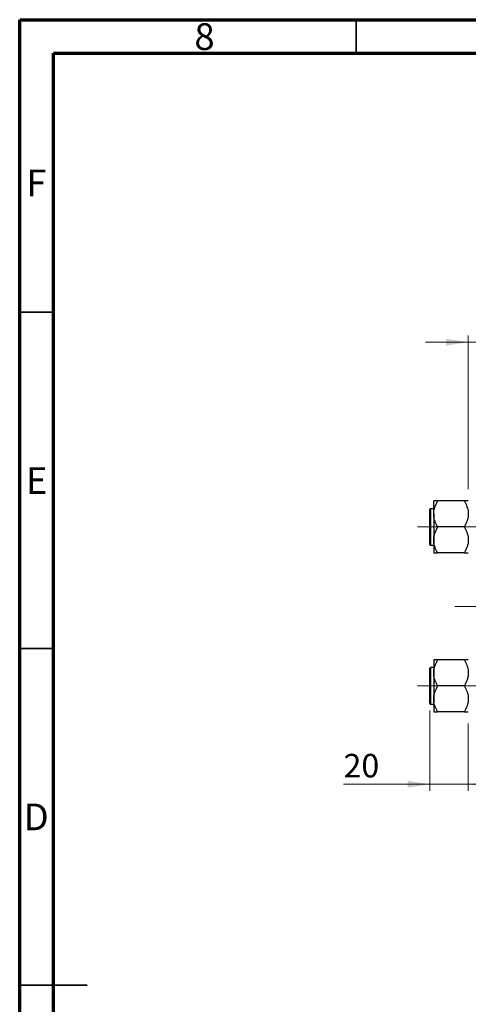
# Model space of a CAD drawing. Units: millimetres. Extents: x 15 to 415, y 5 to 292.
# Drawn here: x 15 to 82, y 146 to 292 of the extents above; entities that cross this region are included whole.
import ezdxf

# ---------------------------------------------------------------- set-up
doc = ezdxf.new("R2010")
doc.units = ezdxf.units.MM
doc.linetypes.add('CENTERX2', pattern=[20.32, 12.7, -2.54, 2.54, -2.54])
doc.styles.add('SLDTEXTSTYLE0', font='TXT', dxfattribs={"width": 0.75})
doc.dimstyles.new('SLDDIMSTYLE1', dxfattribs={"dimtxt": 3.5, "dimasz": 3.302, "dimexe": 0, "dimexo": 0.0625, "dimgap": 0.875, "dimtad": 1, "dimdec": 0, "dimlfac": 3.5, "dimrnd": 1e-09, "dimzin": 12, "dimdsep": 46, "dimtxsty": 'SLDTEXTSTYLE0', "dimsah": 1, "dimcen": 0.09, "dimadec": 0, "dimazin": 3, "dimtfac": 1, "dimtdec": 0, "dimtmove": 0, "dimatfit": 0, "dimfxl": 1, "dimfrac": 2, "dimtolj": 1, "dimtzin": 12, "dimarcsym": 0})

# ---------------------------------------------------------------- blocks, each defined once
blk = doc.blocks.new('_D_6')
at = {"color": 7, "linetype": 'Continuous', "lineweight": 0}
for p, q in [((75.94, 189.33), (75.94, 177.35)), ((81.65, 187.35), (81.65, 177.35)), ((75.94, 178.35), (63.12, 178.35)), ((75.94, 178.35), (81.65, 178.35)), ((81.65, 178.35), (88, 178.35))]:
    blk.add_line(p, q, dxfattribs=at)
at = {"color": 7, "linetype": 'Continuous', "lineweight": 18}
for points in [[(75.94, 178.35), (72.64, 178.85), (72.64, 177.84)], [(81.65, 178.35), (84.96, 177.84), (84.96, 178.85)]]:
    blk.add_solid(points, dxfattribs=at)
at = {"color": 7, "linetype": 'Continuous', "lineweight": 18, "insert": (63.12, 182.86), "char_height": 3.5, "attachment_point": 1, "style": 'SLDTEXTSTYLE0'}
blk.add_mtext('20', dxfattribs=at)
blk = doc.blocks.new('_D_8')
at = {"color": 7, "linetype": 'Continuous', "lineweight": 0}
for p, q in [((81.65, 222.2), (81.65, 245.06)), ((94.23, 222.2), (94.23, 245.06)), ((81.65, 244.06), (75.3, 244.06)), ((81.65, 244.06), (94.23, 244.06)), ((94.23, 244.06), (100.58, 244.06))]:
    blk.add_line(p, q, dxfattribs=at)
at = {"color": 7, "linetype": 'Continuous', "lineweight": 18}
for points in [[(81.65, 244.06), (78.35, 244.57), (78.35, 243.55)], [(94.23, 244.06), (97.53, 243.55), (97.53, 244.57)]]:
    blk.add_solid(points, dxfattribs=at)
at = {"color": 7, "linetype": 'Continuous', "lineweight": 18, "insert": (85.35, 248.57), "char_height": 3.5, "attachment_point": 1, "style": 'SLDTEXTSTYLE0'}
blk.add_mtext('44', dxfattribs=at)

msp = doc.modelspace()

# ---------------------------------------------------------------- linework, layer by layer
at = {"color": 7, "linetype": 'Continuous', "lineweight": 70}
for p, q in [((15, 5), (15, 292)), ((15, 292), (415, 292)), ((20, 10), (20, 287)), ((20, 287), (410, 287))]:
    msp.add_line(p, q, dxfattribs=at)
at = {"color": 7, "linetype": 'Continuous', "lineweight": 35}
for p, q in [((65, 287), (65, 292)), ((20, 248.5), (15, 248.5)), ((20, 198.5), (15, 198.5)), ((15, 148.5), (25, 148.5)), ((20, 148.5), (15, 148.5))]:
    msp.add_line(p, q, dxfattribs=at)
at = {"color": 7, "linetype": 'Continuous', "lineweight": 25}
for p, q in [((76.5114, 218.521), (76.5114, 220.4535)), ((77.0829, 220.4072), (77.0829, 220.4535)), ((81.0829, 220.4535), (77.0829, 220.4535)), ((81.0829, 220.4535), (81.0829, 220.4072)), ((75.94, 216.5886), (75.94, 219.2171)), ((76.5114, 219.3029), (76.0257, 219.3029)), ((76.5114, 218.521), (76.5114, 214.6561)), ((77.0829, 216.5886), (77.0829, 216.6349)), ((81.0829, 216.6349), (81.0829, 216.5886)), ((75.94, 213.96), (75.94, 216.5886)), ((81.0829, 216.5886), (77.0829, 216.5886)), ((77.0829, 216.5423), (77.0829, 216.5886)), ((81.0829, 216.5886), (81.0829, 216.5423)), ((76.0257, 213.8743), (76.5114, 213.8743)), ((76.5114, 214.6561), (76.5114, 212.7236)), ((77.0829, 212.7236), (77.0829, 212.7699)), ((81.0829, 212.7236), (77.0829, 212.7236)), ((81.0829, 212.7699), (81.0829, 212.7236)), ((76.5114, 196.8249), (76.5114, 194.8925)), ((77.0829, 196.7787), (77.0829, 196.8249)), ((81.0829, 196.8249), (77.0829, 196.8249)), ((81.0829, 196.8249), (81.0829, 196.7787)), ((75.94, 190.3314), (75.94, 195.5886)), ((76.5114, 195.6743), (76.0257, 195.6743)), ((76.5114, 194.8925), (76.5114, 191.0275)), ((77.0829, 192.96), (77.0829, 193.0063)), ((81.0829, 192.96), (77.0829, 192.96)), ((77.0829, 192.9137), (77.0829, 192.96)), ((81.0829, 193.0063), (81.0829, 192.96)), ((81.0829, 192.96), (81.0829, 192.9137)), ((76.5114, 191.0275), (76.5114, 189.0951)), ((76.0257, 190.2457), (76.5114, 190.2457)), ((77.0829, 189.0951), (77.0829, 189.1413)), ((81.0829, 189.0951), (77.0829, 189.0951)), ((81.0829, 189.1413), (81.0829, 189.0951))]:
    msp.add_line(p, q, dxfattribs=at)
at = {"color": 8, "linetype": 'Continuous', "lineweight": 25}
for p, q in [((76.0257, 219.3029), (76.0257, 216.5886)), ((76.0257, 216.5886), (76.0257, 213.8743)), ((76.0257, 195.6743), (76.0257, 190.2457))]:
    msp.add_line(p, q, dxfattribs=at)
at = {"color": 7, "linetype": 'CENTERX2', "lineweight": 18}
for p, q in [((74.0829, 216.5886), (138.3686, 216.5886)), ((92.2257, 204.7743), (79.6543, 204.7743)), ((74.0829, 192.96), (138.3686, 192.96))]:
    msp.add_line(p, q, dxfattribs=at)
at = {"color": 7, "linetype": 'Continuous', "lineweight": 25}
for centre, start, end in [((76.0257, 219.2171), 90, 180), ((76.0257, 213.96), 180, 270), ((76.0257, 195.5886), 90, 180), ((76.0257, 190.3314), 180, 270)]:
    msp.add_arc(centre, 0.0857, start, end, dxfattribs=at)
for points, knots in [([(77.0829, 220.4535), (76.9756, 220.4535), (76.7667, 220.4535), (76.5556, 220.4535), (76.5263, 220.4535), (76.5114, 220.4535)], [0, 0, 0, 0, 0.34232734, 0.66664923, 1, 1, 1, 1]), ([(76.5114, 218.521), (76.5203, 218.6902), (76.5383, 219.0322), (76.7075, 219.6748), (76.9357, 220.1201), (77.0829, 220.4072)], [0, 0, 0, 0, 0.25812794, 0.5217157, 1, 1, 1, 1]), ([(81.6543, 220.4535), (81.6537, 220.4535), (81.65, 220.4535), (81.5616, 220.4535), (81.3385, 220.4535), (81.1517, 220.4535), (81.0829, 220.4535)], [0, 0, 0, 0, 0.0635535, 0.41856254, 0.78586709, 1, 1, 1, 1]), ([(81.0829, 220.4072), (81.217, 220.148), (81.4898, 219.6208), (81.6428, 218.97), (81.6523, 218.5989), (81.6543, 218.521)], [0, 0, 0, 0, 0.43325414, 0.88106219, 1, 1, 1, 1]), ([(77.0829, 216.6349), (76.9487, 216.8941), (76.6759, 217.4213), (76.523, 218.0721), (76.5134, 218.4432), (76.5114, 218.521)], [0, 0, 0, 0, 0.43325414, 0.88106219, 1, 1, 1, 1]), ([(81.6543, 218.521), (81.6454, 218.3519), (81.6274, 218.0099), (81.4582, 217.3673), (81.23, 216.9219), (81.0829, 216.6349)], [0, 0, 0, 0, 0.25812794, 0.5217157, 1, 1, 1, 1]), ([(76.5114, 214.6561), (76.5203, 214.8253), (76.5383, 215.1672), (76.7075, 215.8099), (76.9357, 216.2552), (77.0829, 216.5423)], [0, 0, 0, 0, 0.25812794, 0.5217157, 1, 1, 1, 1]), ([(81.0829, 216.5423), (81.217, 216.283), (81.4898, 215.7558), (81.6428, 215.1051), (81.6523, 214.734), (81.6543, 214.6561)], [0, 0, 0, 0, 0.43325414, 0.88106219, 1, 1, 1, 1]), ([(77.0829, 212.7699), (76.9487, 213.0292), (76.6759, 213.5564), (76.523, 214.2071), (76.5134, 214.5782), (76.5114, 214.6561)], [0, 0, 0, 0, 0.43325414, 0.88106219, 1, 1, 1, 1]), ([(81.6543, 214.6561), (81.6454, 214.4869), (81.6274, 214.145), (81.4582, 213.5023), (81.23, 213.057), (81.0829, 212.7699)], [0, 0, 0, 0, 0.25812794, 0.5217157, 1, 1, 1, 1]), ([(76.5114, 212.7236), (76.512, 212.7236), (76.5157, 212.7236), (76.6041, 212.7236), (76.8272, 212.7236), (77.014, 212.7236), (77.0829, 212.7236)], [0, 0, 0, 0, 0.0635535, 0.41856254, 0.78586709, 1, 1, 1, 1]), ([(81.0829, 212.7236), (81.1901, 212.7236), (81.399, 212.7236), (81.6102, 212.7236), (81.6394, 212.7236), (81.6543, 212.7236)], [0, 0, 0, 0, 0.34232734, 0.66664923, 1, 1, 1, 1]), ([(77.0829, 196.8249), (76.9756, 196.8249), (76.7667, 196.8249), (76.5556, 196.8249), (76.5263, 196.8249), (76.5114, 196.8249)], [0, 0, 0, 0, 0.34232734, 0.66664923, 1, 1, 1, 1]), ([(76.5114, 194.8925), (76.5203, 195.0617), (76.5383, 195.4036), (76.7075, 196.0463), (76.9357, 196.4916), (77.0829, 196.7787)], [0, 0, 0, 0, 0.25812794, 0.5217157, 1, 1, 1, 1]), ([(81.6543, 196.8249), (81.6537, 196.8249), (81.65, 196.8249), (81.5616, 196.8249), (81.3385, 196.8249), (81.1517, 196.8249), (81.0829, 196.8249)], [0, 0, 0, 0, 0.0635535, 0.41856254, 0.78586709, 1, 1, 1, 1]), ([(81.0829, 196.7787), (81.217, 196.5194), (81.4898, 195.9922), (81.6428, 195.3414), (81.6523, 194.9703), (81.6543, 194.8925)], [0, 0, 0, 0, 0.43325414, 0.88106219, 1, 1, 1, 1]), ([(77.0829, 193.0063), (76.9487, 193.2655), (76.6759, 193.7927), (76.523, 194.4435), (76.5134, 194.8146), (76.5114, 194.8925)], [0, 0, 0, 0, 0.43325414, 0.88106219, 1, 1, 1, 1]), ([(81.6543, 194.8925), (81.6454, 194.7233), (81.6274, 194.3813), (81.4582, 193.7387), (81.23, 193.2934), (81.0829, 193.0063)], [0, 0, 0, 0, 0.25812794, 0.5217157, 1, 1, 1, 1]), ([(76.5114, 191.0275), (76.5203, 191.1967), (76.5383, 191.5387), (76.7075, 192.1813), (76.9357, 192.6266), (77.0829, 192.9137)], [0, 0, 0, 0, 0.25812794, 0.5217157, 1, 1, 1, 1]), ([(81.0829, 192.9137), (81.217, 192.6545), (81.4898, 192.1273), (81.6428, 191.4765), (81.6523, 191.1054), (81.6543, 191.0275)], [0, 0, 0, 0, 0.43325414, 0.88106219, 1, 1, 1, 1]), ([(77.0829, 189.1413), (76.9487, 189.4006), (76.6759, 189.9278), (76.523, 190.5786), (76.5134, 190.9497), (76.5114, 191.0275)], [0, 0, 0, 0, 0.43325414, 0.88106219, 1, 1, 1, 1]), ([(81.6543, 191.0275), (81.6454, 190.8583), (81.6274, 190.5164), (81.4582, 189.8737), (81.23, 189.4284), (81.0829, 189.1413)], [0, 0, 0, 0, 0.25812794, 0.5217157, 1, 1, 1, 1]), ([(76.5114, 189.0951), (76.512, 189.0951), (76.5157, 189.0951), (76.6041, 189.0951), (76.8272, 189.0951), (77.014, 189.0951), (77.0829, 189.0951)], [0, 0, 0, 0, 0.0635535, 0.41856254, 0.78586709, 1, 1, 1, 1]), ([(81.0829, 189.0951), (81.1901, 189.0951), (81.399, 189.0951), (81.6102, 189.0951), (81.6394, 189.0951), (81.6543, 189.0951)], [0, 0, 0, 0, 0.34232734, 0.66664923, 1, 1, 1, 1])]:
    msp.add_open_spline(points, degree=3, knots=knots, dxfattribs=at)

# ---------------------------------------------------------------- texts
at = {"color": 7, "linetype": 'Continuous', "lineweight": 0, "char_height": 3.9688, "attachment_point": 2, "style": 'SLDTEXTSTYLE0'}
for s, insert in [('8', (42.46, 291.4739)), ('F', (17.4577, 269.7239)), ('E', (17.5078, 225.4739)), ('D', (17.4527, 175.4739))]:
    msp.add_mtext(s, dxfattribs=dict(at, insert=insert))

# ---------------------------------------------------------------- dimensions: what is measured, and where the dimension line sits
at = {"color": 7, "linetype": 'Continuous', "lineweight": 18}
for base, p1, p2, picture, middle in [((94.2257, 244.06), (81.6543, 221.2029), (94.2257, 221.2029), '_D_8', (87.94, 244.06)), ((81.6543, 178.3457), (75.94, 190.3314), (81.6543, 188.3457), '_D_6', (65.7108, 178.3457))]:
    dim = msp.add_linear_dim(base=base, p1=p1, p2=p2, dimstyle='SLDDIMSTYLE1', dxfattribs=at)
    dim.commit()
    dim.dimension.update_dxf_attribs({"geometry": picture, "text_midpoint": middle, "dimtype": 160})

doc.saveas('drawing.dxf')
